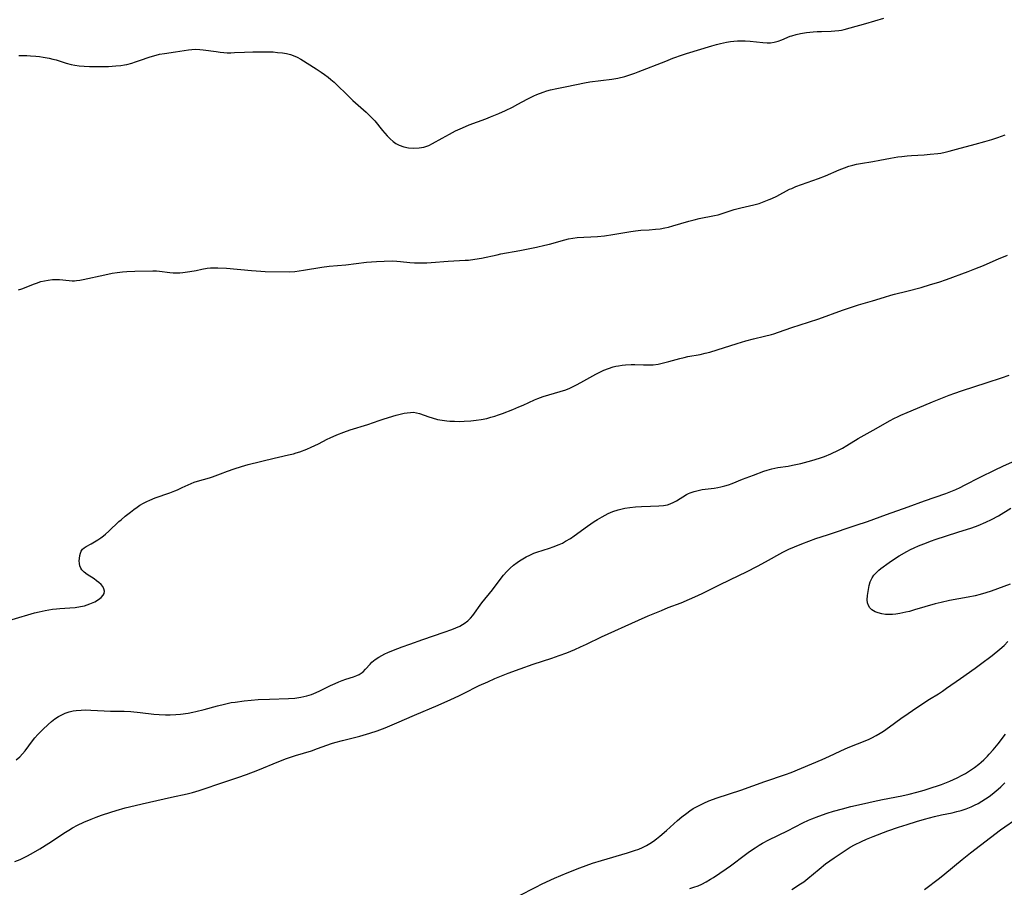
# Model space of a CAD drawing. Units: inches. Extents: x 2034858 to 2039957, y 184291 to 189725.
# Drawn here: x 2036154 to 2036328, y 186088 to 186241 of the extents above; entities that cross this region are included whole.
import ezdxf

# ---------------------------------------------------------------- set-up
doc = ezdxf.new("R2010")
doc.units = ezdxf.units.IN
doc.header["$MEASUREMENT"] = 0
doc.layers.add('c_19_T14S_R18E', color=1, linetype='Continuous')

msp = doc.modelspace()

# ---------------------------------------------------------------- linework, layer by layer
at = {"layer": 'c_19_T14S_R18E'}
for points in [[(2036153.65, 186234.67, 1004), (2036154.39, 186234.68, 1004), (2036155.07, 186234.67, 1004), (2036155.75, 186234.64, 1004), (2036156.68, 186234.57, 1004), (2036157.34, 186234.49, 1004), (2036157.95, 186234.4, 1004), (2036159.02, 186234.2, 1004), (2036159.64, 186234.06, 1004), (2036160.24, 186233.91, 1004), (2036162.03, 186233.36, 1004), (2036162.92, 186233.1, 1004), (2036163.56, 186232.96, 1004), (2036164.3, 186232.86, 1004), (2036165.21, 186232.79, 1004), (2036166.14, 186232.77, 1004), (2036167.57, 186232.76, 1004), (2036169.47, 186232.77, 1004), (2036170.79, 186232.84, 1004), (2036171.66, 186232.93, 1004), (2036172.32, 186233.05, 1004), (2036172.72, 186233.13, 1004), (2036173.61, 186233.36, 1004), (2036174.27, 186233.56, 1004), (2036174.93, 186233.78, 1004), (2036176.83, 186234.46, 1004), (2036177.88, 186234.76, 1004), (2036178.48, 186234.9, 1004), (2036179.39, 186235.06, 1004), (2036181.32, 186235.33, 1004), (2036183.62, 186235.72, 1004), (2036184.17, 186235.78, 1004), (2036184.8, 186235.79, 1004), (2036185.58, 186235.75, 1004), (2036186.22, 186235.68, 1004), (2036188.48, 186235.37, 1004), (2036189.21, 186235.28, 1004), (2036189.83, 186235.23, 1004), (2036190.45, 186235.19, 1004), (2036191.08, 186235.19, 1004), (2036191.71, 186235.2, 1004), (2036193.47, 186235.29, 1004), (2036194.93, 186235.33, 1004), (2036197.28, 186235.35, 1004), (2036198.53, 186235.31, 1004), (2036199.33, 186235.25, 1004), (2036200.21, 186235.16, 1004), (2036200.92, 186235.05, 1004), (2036201.62, 186234.88, 1004), (2036202.09, 186234.72, 1004), (2036202.78, 186234.41, 1004), (2036203.44, 186234.03, 1004), (2036206.11, 186232.34, 1004), (2036206.99, 186231.76, 1004), (2036207.61, 186231.34, 1004), (2036208.22, 186230.89, 1004), (2036208.74, 186230.47, 1004), (2036209.3, 186229.98, 1004), (2036209.79, 186229.51, 1004), (2036211.59, 186227.72, 1004), (2036212.63, 186226.72, 1004), (2036214.97, 186224.66, 1004), (2036215.5, 186224.16, 1004), (2036216.02, 186223.64, 1004), (2036216.47, 186223.13, 1004), (2036217.85, 186221.43, 1004), (2036218.63, 186220.53, 1004), (2036219.19, 186219.97, 1004), (2036219.71, 186219.53, 1004), (2036220.21, 186219.18, 1004), (2036220.75, 186218.88, 1004), (2036221.59, 186218.57, 1004), (2036222.4, 186218.4, 1004), (2036223.34, 186218.33, 1004), (2036224.29, 186218.38, 1004), (2036225.12, 186218.53, 1004), (2036226.03, 186218.82, 1004), (2036226.67, 186219.13, 1004), (2036228.35, 186220.08, 1004), (2036229.63, 186220.79, 1004), (2036230.73, 186221.37, 1004), (2036231.53, 186221.76, 1004), (2036232.5, 186222.18, 1004), (2036233.13, 186222.44, 1004), (2036236.07, 186223.54, 1004), (2036236.92, 186223.87, 1004), (2036238.37, 186224.48, 1004), (2036239.55, 186225, 1004), (2036240.77, 186225.58, 1004), (2036241.73, 186226.09, 1004), (2036243.37, 186227, 1004), (2036244.54, 186227.58, 1004), (2036245.09, 186227.82, 1004), (2036246.16, 186228.24, 1004), (2036246.82, 186228.45, 1004), (2036247.49, 186228.64, 1004), (2036248.6, 186228.89, 1004), (2036250.36, 186229.23, 1004), (2036253.48, 186229.88, 1004), (2036254.43, 186230.03, 1004), (2036258.3, 186230.53, 1004), (2036259.35, 186230.71, 1004), (2036260.58, 186231, 1004), (2036261.49, 186231.27, 1004), (2036262.34, 186231.55, 1004), (2036262.96, 186231.78, 1004), (2036267.81, 186233.72, 1004), (2036269.08, 186234.2, 1004), (2036270.76, 186234.79, 1004), (2036271.47, 186235.03, 1004), (2036275.93, 186236.42, 1004), (2036276.77, 186236.66, 1004), (2036277.45, 186236.83, 1004), (2036278.54, 186237.05, 1004), (2036279.21, 186237.16, 1004), (2036279.83, 186237.24, 1004), (2036280.45, 186237.29, 1004), (2036281.13, 186237.3, 1004), (2036281.8, 186237.27, 1004), (2036282.69, 186237.2, 1004), (2036284.93, 186236.96, 1004), (2036285.72, 186236.92, 1004), (2036286.29, 186236.95, 1004), (2036286.95, 186237.05, 1004), (2036287.63, 186237.23, 1004), (2036288.3, 186237.47, 1004), (2036289.79, 186238.08, 1004), (2036290.09, 186238.19, 1004), (2036290.82, 186238.4, 1004), (2036291.57, 186238.57, 1004), (2036292.64, 186238.74, 1004), (2036293.8, 186238.87, 1004), (2036294.54, 186238.92, 1004), (2036295.28, 186238.95, 1004), (2036297.02, 186238.99, 1004), (2036297.65, 186239.02, 1004), (2036298.33, 186239.1, 1004), (2036298.82, 186239.18, 1004), (2036299.32, 186239.28, 1004), (2036300.38, 186239.55, 1004), (2036303.09, 186240.35, 1004), (2036306.3, 186241.27, 1004)], [(2036153.58, 186193.33, 1006), (2036154.19, 186193.49, 1006), (2036154.97, 186193.78, 1006), (2036156.25, 186194.31, 1006), (2036156.77, 186194.52, 1006), (2036157.56, 186194.77, 1006), (2036158.21, 186194.93, 1006), (2036158.86, 186195.05, 1006), (2036159.61, 186195.14, 1006), (2036160.27, 186195.16, 1006), (2036160.83, 186195.14, 1006), (2036162.54, 186194.96, 1006), (2036163.1, 186194.93, 1006), (2036163.48, 186194.93, 1006), (2036163.82, 186194.95, 1006), (2036164.41, 186195.02, 1006), (2036165, 186195.12, 1006), (2036168.82, 186195.99, 1006), (2036170.13, 186196.25, 1006), (2036171.04, 186196.39, 1006), (2036171.95, 186196.5, 1006), (2036172.75, 186196.57, 1006), (2036174.13, 186196.63, 1006), (2036177.31, 186196.67, 1006), (2036177.97, 186196.65, 1006), (2036178.49, 186196.61, 1006), (2036180.29, 186196.39, 1006), (2036180.88, 186196.34, 1006), (2036181.46, 186196.32, 1006), (2036182.05, 186196.33, 1006), (2036182.63, 186196.38, 1006), (2036183.83, 186196.54, 1006), (2036184.93, 186196.75, 1006), (2036185.96, 186196.96, 1006), (2036186.91, 186197.13, 1006), (2036187.49, 186197.19, 1006), (2036188.05, 186197.22, 1006), (2036188.8, 186197.21, 1006), (2036190.32, 186197.13, 1006), (2036194.71, 186196.72, 1006), (2036196.39, 186196.6, 1006), (2036197.15, 186196.58, 1006), (2036201.38, 186196.53, 1006), (2036202.39, 186196.59, 1006), (2036203.16, 186196.67, 1006), (2036203.91, 186196.78, 1006), (2036207.15, 186197.31, 1006), (2036208.43, 186197.48, 1006), (2036211.39, 186197.76, 1006), (2036215.03, 186198.21, 1006), (2036216.78, 186198.35, 1006), (2036218.12, 186198.41, 1006), (2036219.64, 186198.42, 1006), (2036220.35, 186198.4, 1006), (2036221, 186198.35, 1006), (2036222.68, 186198.17, 1006), (2036223.48, 186198.1, 1006), (2036223.89, 186198.08, 1006), (2036224.76, 186198.07, 1006), (2036225.63, 186198.1, 1006), (2036226.41, 186198.15, 1006), (2036229.44, 186198.41, 1006), (2036232.41, 186198.54, 1006), (2036233.02, 186198.58, 1006), (2036234.1, 186198.71, 1006), (2036235.33, 186198.92, 1006), (2036238.06, 186199.53, 1006), (2036238.7, 186199.66, 1006), (2036242.08, 186200.26, 1006), (2036245, 186200.85, 1006), (2036246.47, 186201.19, 1006), (2036247.29, 186201.4, 1006), (2036249.99, 186202.18, 1006), (2036250.67, 186202.34, 1006), (2036251.42, 186202.46, 1006), (2036252.17, 186202.54, 1006), (2036255.78, 186202.76, 1006), (2036256.98, 186202.86, 1006), (2036258.47, 186203.07, 1006), (2036260.94, 186203.52, 1006), (2036261.63, 186203.64, 1006), (2036262.46, 186203.75, 1006), (2036263.44, 186203.84, 1006), (2036264.86, 186203.92, 1006), (2036266, 186204.01, 1006), (2036266.83, 186204.12, 1006), (2036267.65, 186204.26, 1006), (2036268.3, 186204.4, 1006), (2036269.05, 186204.6, 1006), (2036271.91, 186205.45, 1006), (2036272.81, 186205.69, 1006), (2036273.71, 186205.9, 1006), (2036276.4, 186206.43, 1006), (2036277.08, 186206.59, 1006), (2036277.39, 186206.68, 1006), (2036279.86, 186207.51, 1006), (2036280.57, 186207.71, 1006), (2036281.04, 186207.82, 1006), (2036283.37, 186208.32, 1006), (2036284.3, 186208.58, 1006), (2036285.2, 186208.89, 1006), (2036286.09, 186209.25, 1006), (2036286.53, 186209.44, 1006), (2036287.39, 186209.86, 1006), (2036289.67, 186211.07, 1006), (2036290.04, 186211.24, 1006), (2036290.77, 186211.54, 1006), (2036294.75, 186212.95, 1006), (2036296.02, 186213.44, 1006), (2036298.41, 186214.49, 1006), (2036299.37, 186214.88, 1006), (2036300.09, 186215.14, 1006), (2036300.81, 186215.36, 1006), (2036301.48, 186215.52, 1006), (2036302.19, 186215.65, 1006), (2036304.36, 186215.96, 1006), (2036305.59, 186216.19, 1006), (2036307.46, 186216.57, 1006), (2036308.74, 186216.78, 1006), (2036309.45, 186216.89, 1006), (2036310.43, 186217, 1006), (2036311.2, 186217.06, 1006), (2036313.41, 186217.17, 1006), (2036314.49, 186217.25, 1006), (2036315.81, 186217.4, 1006), (2036316.33, 186217.48, 1006), (2036317.14, 186217.64, 1006), (2036317.81, 186217.8, 1006), (2036319.14, 186218.14, 1006), (2036322.41, 186219.03, 1006), (2036324.14, 186219.52, 1006), (2036325.36, 186219.89, 1006), (2036326.42, 186220.24, 1006), (2036327.7, 186220.68, 1006)], [(2036152.47, 186135.12, 1008), (2036156.41, 186136.28, 1008), (2036157.25, 186136.51, 1008), (2036158.32, 186136.74, 1008), (2036159.59, 186136.94, 1008), (2036160.31, 186137.02, 1008), (2036160.89, 186137.07, 1008), (2036162.65, 186137.17, 1008), (2036163.58, 186137.26, 1008), (2036164.55, 186137.4, 1008), (2036165.27, 186137.56, 1008), (2036166.22, 186137.87, 1008), (2036167.07, 186138.25, 1008), (2036167.73, 186138.66, 1008), (2036168.17, 186139.02, 1008), (2036168.52, 186139.41, 1008), (2036168.7, 186139.72, 1008), (2036168.79, 186140.14, 1008), (2036168.69, 186140.57, 1008), (2036168.48, 186140.95, 1008), (2036168.17, 186141.31, 1008), (2036167.79, 186141.66, 1008), (2036167.39, 186141.98, 1008), (2036166.95, 186142.29, 1008), (2036165.74, 186143.07, 1008), (2036165.21, 186143.47, 1008), (2036164.78, 186143.91, 1008), (2036164.61, 186144.18, 1008), (2036164.45, 186144.59, 1008), (2036164.37, 186145.02, 1008), (2036164.34, 186145.46, 1008), (2036164.35, 186145.91, 1008), (2036164.43, 186146.4, 1008), (2036164.55, 186146.85, 1008), (2036164.69, 186147.22, 1008), (2036164.89, 186147.53, 1008), (2036165.17, 186147.77, 1008), (2036165.53, 186147.99, 1008), (2036166.44, 186148.49, 1008), (2036167.04, 186148.84, 1008), (2036167.58, 186149.18, 1008), (2036168.13, 186149.56, 1008), (2036168.62, 186149.92, 1008), (2036168.93, 186150.17, 1008), (2036169.57, 186150.71, 1008), (2036171.34, 186152.42, 1008), (2036171.71, 186152.75, 1008), (2036172.42, 186153.36, 1008), (2036173.35, 186154.1, 1008), (2036173.94, 186154.55, 1008), (2036174.54, 186154.98, 1008), (2036175.03, 186155.3, 1008), (2036175.68, 186155.69, 1008), (2036176.23, 186155.96, 1008), (2036176.79, 186156.21, 1008), (2036177.74, 186156.58, 1008), (2036180.29, 186157.5, 1008), (2036181.18, 186157.84, 1008), (2036181.65, 186158.03, 1008), (2036182.48, 186158.42, 1008), (2036183.52, 186158.91, 1008), (2036184.06, 186159.14, 1008), (2036184.6, 186159.35, 1008), (2036185.18, 186159.54, 1008), (2036187.33, 186160.16, 1008), (2036187.83, 186160.32, 1008), (2036189.24, 186160.83, 1008), (2036190.5, 186161.32, 1008), (2036191.65, 186161.75, 1008), (2036192.93, 186162.16, 1008), (2036194.16, 186162.5, 1008), (2036198.71, 186163.62, 1008), (2036199.49, 186163.81, 1008), (2036201.24, 186164.18, 1008), (2036202.11, 186164.38, 1008), (2036202.62, 186164.53, 1008), (2036203.25, 186164.73, 1008), (2036204.48, 186165.19, 1008), (2036205.26, 186165.53, 1008), (2036206.52, 186166.14, 1008), (2036208.06, 186166.94, 1008), (2036208.59, 186167.2, 1008), (2036209.8, 186167.74, 1008), (2036211.02, 186168.22, 1008), (2036212.15, 186168.62, 1008), (2036215.24, 186169.58, 1008), (2036217.27, 186170.28, 1008), (2036218.15, 186170.56, 1008), (2036220.25, 186171.18, 1008), (2036221.65, 186171.53, 1008), (2036222.21, 186171.64, 1008), (2036222.75, 186171.7, 1008), (2036223.28, 186171.71, 1008), (2036223.82, 186171.62, 1008), (2036224.35, 186171.47, 1008), (2036226.03, 186170.88, 1008), (2036226.62, 186170.7, 1008), (2036227.56, 186170.46, 1008), (2036228.37, 186170.31, 1008), (2036229.2, 186170.21, 1008), (2036229.7, 186170.16, 1008), (2036230.55, 186170.12, 1008), (2036231.41, 186170.11, 1008), (2036232.27, 186170.13, 1008), (2036233.44, 186170.21, 1008), (2036234.36, 186170.31, 1008), (2036235.23, 186170.44, 1008), (2036236.22, 186170.64, 1008), (2036236.94, 186170.82, 1008), (2036237.66, 186171.03, 1008), (2036238.31, 186171.24, 1008), (2036239.01, 186171.49, 1008), (2036240.82, 186172.2, 1008), (2036241.92, 186172.65, 1008), (2036242.67, 186172.97, 1008), (2036244.67, 186173.91, 1008), (2036245.25, 186174.16, 1008), (2036246.21, 186174.49, 1008), (2036249.21, 186175.36, 1008), (2036250.21, 186175.7, 1008), (2036250.88, 186175.98, 1008), (2036252.2, 186176.64, 1008), (2036253.37, 186177.26, 1008), (2036255.48, 186178.43, 1008), (2036256.33, 186178.86, 1008), (2036256.89, 186179.12, 1008), (2036257.72, 186179.45, 1008), (2036258.56, 186179.71, 1008), (2036259.03, 186179.83, 1008), (2036259.5, 186179.93, 1008), (2036260.11, 186180.03, 1008), (2036260.73, 186180.09, 1008), (2036261.72, 186180.14, 1008), (2036262.34, 186180.14, 1008), (2036263.9, 186180.08, 1008), (2036264.53, 186180.06, 1008), (2036265.15, 186180.07, 1008), (2036265.59, 186180.1, 1008), (2036266.5, 186180.23, 1008), (2036267.41, 186180.41, 1008), (2036268.38, 186180.66, 1008), (2036270.29, 186181.19, 1008), (2036271.07, 186181.39, 1008), (2036271.74, 186181.53, 1008), (2036273.9, 186181.93, 1008), (2036274.76, 186182.13, 1008), (2036275.57, 186182.34, 1008), (2036276.89, 186182.74, 1008), (2036280.43, 186183.87, 1008), (2036281.96, 186184.34, 1008), (2036283.28, 186184.69, 1008), (2036285.23, 186185.12, 1008), (2036286.45, 186185.43, 1008), (2036286.91, 186185.56, 1008), (2036287.69, 186185.83, 1008), (2036290.04, 186186.67, 1008), (2036293, 186187.62, 1008), (2036294.82, 186188.23, 1008), (2036298.98, 186189.72, 1008), (2036300.76, 186190.33, 1008), (2036301.8, 186190.65, 1008), (2036304.31, 186191.36, 1008), (2036306.42, 186192.05, 1008), (2036307.51, 186192.38, 1008), (2036308.16, 186192.56, 1008), (2036310.35, 186193.1, 1008), (2036312.87, 186193.76, 1008), (2036314.55, 186194.24, 1008), (2036315.99, 186194.69, 1008), (2036317.36, 186195.17, 1008), (2036321.18, 186196.56, 1008), (2036322.36, 186197.01, 1008), (2036323.88, 186197.62, 1008), (2036326.66, 186198.83, 1008), (2036327.39, 186199.14, 1008), (2036328.14, 186199.42, 1008)], [(2036153.2, 186110.33, 1010), (2036153.86, 186110.88, 1010), (2036154.34, 186111.39, 1010), (2036154.79, 186111.93, 1010), (2036156.1, 186113.69, 1010), (2036156.51, 186114.22, 1010), (2036157.03, 186114.84, 1010), (2036157.89, 186115.74, 1010), (2036158.82, 186116.61, 1010), (2036159.42, 186117.11, 1010), (2036160.04, 186117.58, 1010), (2036160.68, 186118.01, 1010), (2036161.11, 186118.25, 1010), (2036161.87, 186118.59, 1010), (2036162.54, 186118.82, 1010), (2036163.24, 186118.98, 1010), (2036163.8, 186119.07, 1010), (2036164.64, 186119.14, 1010), (2036165.49, 186119.16, 1010), (2036166.36, 186119.13, 1010), (2036168.75, 186118.98, 1010), (2036169.86, 186118.95, 1010), (2036172.25, 186118.93, 1010), (2036173.44, 186118.86, 1010), (2036175.08, 186118.71, 1010), (2036177.49, 186118.42, 1010), (2036178.43, 186118.33, 1010), (2036179.54, 186118.3, 1010), (2036180.36, 186118.31, 1010), (2036181.39, 186118.37, 1010), (2036182.18, 186118.44, 1010), (2036183.56, 186118.61, 1010), (2036184.36, 186118.75, 1010), (2036184.88, 186118.86, 1010), (2036186.34, 186119.22, 1010), (2036188.7, 186119.87, 1010), (2036189.96, 186120.19, 1010), (2036191.16, 186120.45, 1010), (2036191.82, 186120.56, 1010), (2036193.45, 186120.77, 1010), (2036194.67, 186120.89, 1010), (2036195.91, 186120.99, 1010), (2036197.92, 186121.08, 1010), (2036201.24, 186121.17, 1010), (2036202.39, 186121.26, 1010), (2036203.44, 186121.42, 1010), (2036203.97, 186121.53, 1010), (2036204.5, 186121.67, 1010), (2036205.28, 186121.9, 1010), (2036205.73, 186122.07, 1010), (2036206.66, 186122.46, 1010), (2036208.64, 186123.46, 1010), (2036209.5, 186123.85, 1010), (2036210.12, 186124.11, 1010), (2036210.74, 186124.35, 1010), (2036211.36, 186124.57, 1010), (2036212.72, 186125, 1010), (2036213.33, 186125.23, 1010), (2036213.73, 186125.43, 1010), (2036214.06, 186125.64, 1010), (2036214.4, 186125.9, 1010), (2036214.83, 186126.34, 1010), (2036215.63, 186127.27, 1010), (2036215.94, 186127.59, 1010), (2036216.52, 186128.06, 1010), (2036217.19, 186128.49, 1010), (2036217.73, 186128.79, 1010), (2036218.26, 186129.04, 1010), (2036218.8, 186129.29, 1010), (2036219.77, 186129.69, 1010), (2036221.29, 186130.28, 1010), (2036222.67, 186130.79, 1010), (2036224.96, 186131.61, 1010), (2036228.69, 186132.88, 1010), (2036230.07, 186133.37, 1010), (2036230.79, 186133.65, 1010), (2036231.48, 186133.96, 1010), (2036231.97, 186134.23, 1010), (2036232.26, 186134.41, 1010), (2036232.87, 186134.88, 1010), (2036233.34, 186135.34, 1010), (2036233.77, 186135.86, 1010), (2036235.38, 186138.06, 1010), (2036237.22, 186140.34, 1010), (2036238.97, 186142.67, 1010), (2036239.21, 186142.96, 1010), (2036239.77, 186143.6, 1010), (2036240.36, 186144.2, 1010), (2036240.97, 186144.73, 1010), (2036241.6, 186145.22, 1010), (2036241.98, 186145.48, 1010), (2036242.57, 186145.85, 1010), (2036243.19, 186146.2, 1010), (2036243.82, 186146.51, 1010), (2036244.54, 186146.81, 1010), (2036245.05, 186146.99, 1010), (2036247.29, 186147.7, 1010), (2036247.95, 186147.93, 1010), (2036249, 186148.36, 1010), (2036249.57, 186148.63, 1010), (2036250.12, 186148.93, 1010), (2036250.98, 186149.45, 1010), (2036251.64, 186149.9, 1010), (2036254, 186151.6, 1010), (2036255.19, 186152.43, 1010), (2036255.75, 186152.79, 1010), (2036256.58, 186153.28, 1010), (2036257.11, 186153.56, 1010), (2036257.65, 186153.82, 1010), (2036258.47, 186154.17, 1010), (2036259.44, 186154.49, 1010), (2036260.57, 186154.76, 1010), (2036261.47, 186154.9, 1010), (2036262.45, 186155.01, 1010), (2036263.53, 186155.09, 1010), (2036265.1, 186155.15, 1010), (2036266.61, 186155.18, 1010), (2036267.44, 186155.25, 1010), (2036268.11, 186155.38, 1010), (2036268.59, 186155.54, 1010), (2036269.24, 186155.82, 1010), (2036269.72, 186156.09, 1010), (2036271.49, 186157.2, 1010), (2036271.84, 186157.38, 1010), (2036272.12, 186157.51, 1010), (2036272.8, 186157.75, 1010), (2036273.51, 186157.93, 1010), (2036274.24, 186158.07, 1010), (2036274.76, 186158.14, 1010), (2036276.37, 186158.33, 1010), (2036276.99, 186158.42, 1010), (2036277.54, 186158.53, 1010), (2036278.25, 186158.71, 1010), (2036278.89, 186158.92, 1010), (2036279.52, 186159.16, 1010), (2036281.38, 186159.91, 1010), (2036283.31, 186160.59, 1010), (2036285.14, 186161.29, 1010), (2036285.73, 186161.49, 1010), (2036286.56, 186161.73, 1010), (2036287.07, 186161.84, 1010), (2036287.59, 186161.94, 1010), (2036289.42, 186162.22, 1010), (2036290.17, 186162.36, 1010), (2036291.67, 186162.69, 1010), (2036292.94, 186163.01, 1010), (2036293.99, 186163.3, 1010), (2036295.32, 186163.72, 1010), (2036295.81, 186163.89, 1010), (2036296.95, 186164.36, 1010), (2036298.28, 186165, 1010), (2036299.02, 186165.4, 1010), (2036299.75, 186165.83, 1010), (2036301.75, 186167.07, 1010), (2036304.92, 186168.83, 1010), (2036307.3, 186170.2, 1010), (2036308.15, 186170.65, 1010), (2036308.72, 186170.93, 1010), (2036309.29, 186171.2, 1010), (2036310.43, 186171.7, 1010), (2036312.22, 186172.46, 1010), (2036314.88, 186173.54, 1010), (2036317.81, 186174.71, 1010), (2036318.84, 186175.1, 1010), (2036319.97, 186175.5, 1010), (2036324.5, 186176.98, 1010), (2036327.05, 186177.8, 1010), (2036328.41, 186178.26, 1010)], [(2036152.96, 186092.38, 1012), (2036153.89, 186092.78, 1012), (2036155.09, 186093.36, 1012), (2036155.86, 186093.77, 1012), (2036157.35, 186094.63, 1012), (2036158.96, 186095.65, 1012), (2036161.89, 186097.6, 1012), (2036162.46, 186097.96, 1012), (2036163.13, 186098.35, 1012), (2036164.04, 186098.84, 1012), (2036165.15, 186099.37, 1012), (2036166.45, 186099.91, 1012), (2036167.31, 186100.25, 1012), (2036168.25, 186100.59, 1012), (2036169.92, 186101.14, 1012), (2036170.87, 186101.43, 1012), (2036172.42, 186101.87, 1012), (2036174.21, 186102.32, 1012), (2036175.41, 186102.6, 1012), (2036180.61, 186103.79, 1012), (2036183.37, 186104.38, 1012), (2036184.33, 186104.61, 1012), (2036185.47, 186104.94, 1012), (2036186.39, 186105.24, 1012), (2036189.14, 186106.18, 1012), (2036192.33, 186107.22, 1012), (2036193.83, 186107.74, 1012), (2036195.85, 186108.51, 1012), (2036199.54, 186110.07, 1012), (2036200.9, 186110.6, 1012), (2036201.59, 186110.84, 1012), (2036202.46, 186111.12, 1012), (2036205.29, 186111.96, 1012), (2036206.36, 186112.33, 1012), (2036208.01, 186112.94, 1012), (2036208.81, 186113.21, 1012), (2036209.45, 186113.4, 1012), (2036210.75, 186113.76, 1012), (2036213.81, 186114.53, 1012), (2036214.99, 186114.86, 1012), (2036215.61, 186115.05, 1012), (2036216.87, 186115.47, 1012), (2036218.31, 186116.01, 1012), (2036220.39, 186116.87, 1012), (2036223.46, 186118.23, 1012), (2036227.64, 186120.03, 1012), (2036229.91, 186121.02, 1012), (2036231.28, 186121.65, 1012), (2036232.15, 186122.08, 1012), (2036234.9, 186123.46, 1012), (2036236.4, 186124.15, 1012), (2036237.64, 186124.69, 1012), (2036240.01, 186125.64, 1012), (2036242.13, 186126.44, 1012), (2036244.43, 186127.23, 1012), (2036247.74, 186128.29, 1012), (2036249.01, 186128.75, 1012), (2036250.37, 186129.27, 1012), (2036251.76, 186129.85, 1012), (2036252.78, 186130.3, 1012), (2036253.83, 186130.79, 1012), (2036256.47, 186132.06, 1012), (2036263.03, 186135.04, 1012), (2036264.73, 186135.77, 1012), (2036267.04, 186136.73, 1012), (2036268.27, 186137.22, 1012), (2036270.56, 186138.1, 1012), (2036271.99, 186138.7, 1012), (2036273.5, 186139.38, 1012), (2036274.36, 186139.79, 1012), (2036277.44, 186141.33, 1012), (2036280.71, 186142.89, 1012), (2036282.07, 186143.56, 1012), (2036284.03, 186144.57, 1012), (2036285.4, 186145.3, 1012), (2036288.49, 186147.01, 1012), (2036289.53, 186147.53, 1012), (2036290.52, 186147.98, 1012), (2036291.85, 186148.51, 1012), (2036294.28, 186149.4, 1012), (2036296.33, 186150.1, 1012), (2036301.39, 186151.76, 1012), (2036303.41, 186152.45, 1012), (2036306.75, 186153.66, 1012), (2036310.57, 186155.02, 1012), (2036313.45, 186156.07, 1012), (2036317.21, 186157.39, 1012), (2036318.1, 186157.73, 1012), (2036318.98, 186158.09, 1012), (2036319.74, 186158.43, 1012), (2036320.54, 186158.83, 1012), (2036323.32, 186160.25, 1012), (2036325.93, 186161.54, 1012), (2036327.32, 186162.19, 1012), (2036330.08, 186163.43, 1012)], [(2036328.6, 186141.36, 1014), (2036325.23, 186140.13, 1014), (2036324.28, 186139.82, 1014), (2036323.32, 186139.54, 1014), (2036322.39, 186139.31, 1014), (2036321.19, 186139.06, 1014), (2036317.9, 186138.46, 1014), (2036316.41, 186138.14, 1014), (2036315.34, 186137.87, 1014), (2036311.72, 186136.81, 1014), (2036310.8, 186136.56, 1014), (2036310.19, 186136.41, 1014), (2036309.11, 186136.19, 1014), (2036308.39, 186136.09, 1014), (2036307.81, 186136.02, 1014), (2036307.23, 186136, 1014), (2036306.57, 186136.02, 1014), (2036305.94, 186136.11, 1014), (2036305.28, 186136.28, 1014), (2036304.75, 186136.49, 1014), (2036304.17, 186136.86, 1014), (2036303.82, 186137.21, 1014), (2036303.57, 186137.62, 1014), (2036303.43, 186138.1, 1014), (2036303.38, 186138.62, 1014), (2036303.41, 186139.35, 1014), (2036303.56, 186140.43, 1014), (2036303.7, 186141.13, 1014), (2036303.9, 186141.8, 1014), (2036304.23, 186142.51, 1014), (2036304.55, 186142.97, 1014), (2036304.8, 186143.25, 1014), (2036305.1, 186143.56, 1014), (2036305.44, 186143.85, 1014), (2036305.79, 186144.14, 1014), (2036307.21, 186145.19, 1014), (2036308.33, 186145.96, 1014), (2036308.99, 186146.37, 1014), (2036310.37, 186147.16, 1014), (2036310.99, 186147.47, 1014), (2036311.62, 186147.77, 1014), (2036312.4, 186148.12, 1014), (2036313.35, 186148.51, 1014), (2036314.68, 186149, 1014), (2036315.37, 186149.24, 1014), (2036319.38, 186150.52, 1014), (2036321.81, 186151.32, 1014), (2036322.94, 186151.74, 1014), (2036324.31, 186152.32, 1014), (2036325.28, 186152.79, 1014), (2036326.51, 186153.45, 1014), (2036328.73, 186154.76, 1014)], [(2036241.92, 186086.35, 1014), (2036244.91, 186087.9, 1014), (2036246.03, 186088.45, 1014), (2036248.21, 186089.44, 1014), (2036250.42, 186090.4, 1014), (2036252.66, 186091.29, 1014), (2036253.8, 186091.72, 1014), (2036254.9, 186092.1, 1014), (2036256.46, 186092.6, 1014), (2036261.09, 186093.93, 1014), (2036262.32, 186094.33, 1014), (2036263.07, 186094.61, 1014), (2036263.74, 186094.9, 1014), (2036264.4, 186095.22, 1014), (2036265.03, 186095.58, 1014), (2036265.63, 186095.97, 1014), (2036266.21, 186096.4, 1014), (2036266.78, 186096.86, 1014), (2036267.97, 186097.88, 1014), (2036269.91, 186099.65, 1014), (2036270.65, 186100.29, 1014), (2036271.52, 186100.97, 1014), (2036272.04, 186101.34, 1014), (2036272.67, 186101.74, 1014), (2036273.33, 186102.12, 1014), (2036273.93, 186102.44, 1014), (2036274.54, 186102.73, 1014), (2036275.42, 186103.1, 1014), (2036276.9, 186103.64, 1014), (2036281.09, 186105.03, 1014), (2036285.3, 186106.52, 1014), (2036288.93, 186107.75, 1014), (2036289.93, 186108.13, 1014), (2036295.44, 186110.41, 1014), (2036296.69, 186110.98, 1014), (2036298.6, 186111.91, 1014), (2036299.45, 186112.3, 1014), (2036300.31, 186112.66, 1014), (2036303.01, 186113.71, 1014), (2036303.72, 186114.02, 1014), (2036304.2, 186114.24, 1014), (2036304.92, 186114.63, 1014), (2036305.62, 186115.04, 1014), (2036306.24, 186115.44, 1014), (2036307.29, 186116.16, 1014), (2036309.28, 186117.66, 1014), (2036310.57, 186118.56, 1014), (2036312.14, 186119.57, 1014), (2036314.38, 186121.06, 1014), (2036315.96, 186122.03, 1014), (2036316.64, 186122.47, 1014), (2036317.38, 186122.98, 1014), (2036319.82, 186124.74, 1014), (2036322.41, 186126.54, 1014), (2036323.38, 186127.23, 1014), (2036325.41, 186128.78, 1014), (2036326.74, 186129.88, 1014), (2036327.5, 186130.56, 1014), (2036328.18, 186131.22, 1014)], [(2036272.08, 186087.63, 1016), (2036272.78, 186087.86, 1016), (2036273.52, 186088.14, 1016), (2036274.19, 186088.43, 1016), (2036274.92, 186088.8, 1016), (2036275.73, 186089.27, 1016), (2036276.22, 186089.57, 1016), (2036277.37, 186090.32, 1016), (2036278.48, 186091.1, 1016), (2036279.26, 186091.66, 1016), (2036281.88, 186093.65, 1016), (2036282.57, 186094.16, 1016), (2036283.58, 186094.85, 1016), (2036284.27, 186095.28, 1016), (2036284.89, 186095.63, 1016), (2036285.98, 186096.21, 1016), (2036289.27, 186097.8, 1016), (2036292.03, 186099.22, 1016), (2036293.03, 186099.69, 1016), (2036293.57, 186099.93, 1016), (2036294.81, 186100.42, 1016), (2036296.27, 186100.93, 1016), (2036297.42, 186101.29, 1016), (2036298.99, 186101.72, 1016), (2036300.5, 186102.1, 1016), (2036302.88, 186102.67, 1016), (2036304.44, 186103.02, 1016), (2036306.05, 186103.34, 1016), (2036309.48, 186104.01, 1016), (2036310.74, 186104.28, 1016), (2036312.12, 186104.63, 1016), (2036313.41, 186105, 1016), (2036314.09, 186105.21, 1016), (2036316.45, 186106.02, 1016), (2036317.95, 186106.6, 1016), (2036318.6, 186106.88, 1016), (2036319.24, 186107.18, 1016), (2036320.11, 186107.63, 1016), (2036320.7, 186107.97, 1016), (2036321.78, 186108.64, 1016), (2036322.27, 186108.99, 1016), (2036323.03, 186109.57, 1016), (2036323.48, 186109.95, 1016), (2036323.92, 186110.34, 1016), (2036324.57, 186110.98, 1016), (2036324.91, 186111.35, 1016), (2036325.61, 186112.13, 1016), (2036326.45, 186113.18, 1016), (2036327.76, 186114.87, 1016)], [(2036290.05, 186087.44, 1018), (2036291.6, 186088.44, 1018), (2036292.15, 186088.83, 1018), (2036292.87, 186089.38, 1018), (2036294.87, 186091.05, 1018), (2036296.02, 186091.97, 1018), (2036296.77, 186092.53, 1018), (2036297.54, 186093.06, 1018), (2036299.3, 186094.25, 1018), (2036300.34, 186094.91, 1018), (2036301.13, 186095.35, 1018), (2036302.36, 186095.95, 1018), (2036303.25, 186096.34, 1018), (2036304.41, 186096.81, 1018), (2036307.03, 186097.8, 1018), (2036308.89, 186098.45, 1018), (2036310.41, 186098.95, 1018), (2036312.08, 186099.47, 1018), (2036313.46, 186099.88, 1018), (2036315.23, 186100.34, 1018), (2036316.47, 186100.63, 1018), (2036318.35, 186101.02, 1018), (2036319.17, 186101.21, 1018), (2036319.92, 186101.42, 1018), (2036320.81, 186101.71, 1018), (2036321.68, 186102.05, 1018), (2036322.29, 186102.33, 1018), (2036322.95, 186102.67, 1018), (2036323.6, 186103.04, 1018), (2036324.26, 186103.46, 1018), (2036324.91, 186103.9, 1018), (2036325.43, 186104.3, 1018), (2036326.46, 186105.16, 1018), (2036326.96, 186105.61, 1018), (2036327.65, 186106.27, 1018)], [(2036313.48, 186087.47, 1020), (2036316.11, 186089.49, 1020), (2036317.03, 186090.22, 1020), (2036320.1, 186092.77, 1020), (2036321.6, 186093.96, 1020), (2036326.89, 186097.98, 1020), (2036330.12, 186100.24, 1020)]]:
    msp.add_polyline3d(points, dxfattribs=at)

doc.saveas('drawing.dxf')
